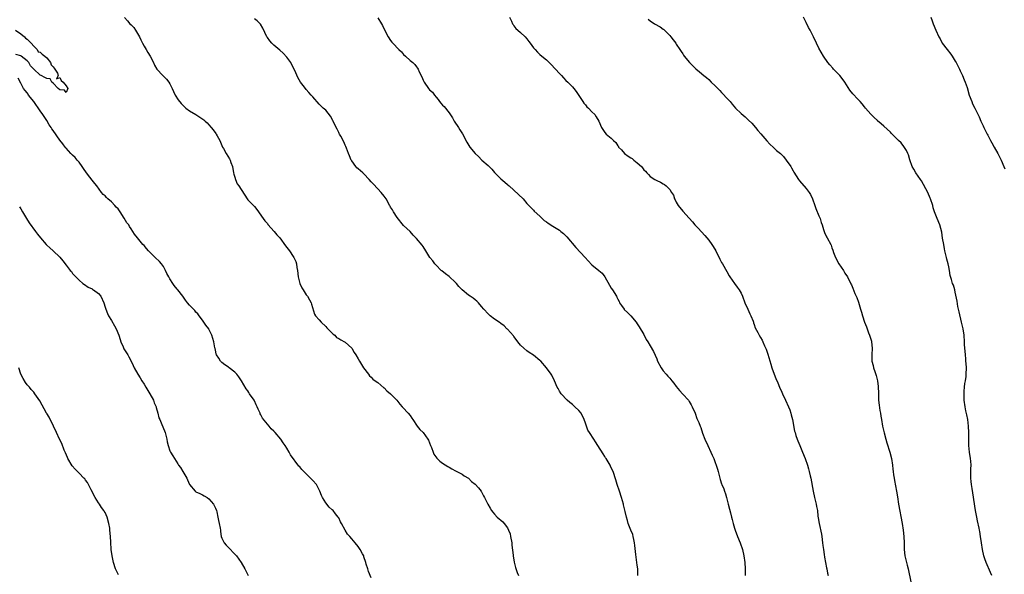
# Model space of a CAD drawing. Units: inches. Extents: x 2574000 to 2577000, y 1524000 to 1527000.
# Drawn here: x 2575533 to 2575836, y 1524699 to 1524870 of the extents above; entities that cross this region are included whole.
import ezdxf

# ---------------------------------------------------------------- set-up
doc = ezdxf.new("R2010")
doc.units = ezdxf.units.IN
doc.header["$MEASUREMENT"] = 0
doc.layers.add('LD25741524_2ft', color=62, linetype='Continuous')

msp = doc.modelspace()

# ---------------------------------------------------------------- linework, layer by layer
at = {"layer": 'LD25741524_2ft'}
for points, elevation in [([(2575565, 1524870.91), (2575565.91, 1524869.91), (2575566.67, 1524869), (2575567, 1524868.65), (2575567.83, 1524867.83), (2575568.4, 1524867), (2575569, 1524866.02), (2575569.55, 1524865), (2575569.99, 1524863.99), (2575570.5, 1524863), (2575571, 1524862.1), (2575571.68, 1524861), (2575572.16, 1524860.16), (2575572.86, 1524859), (2575573.87, 1524857), (2575574.23, 1524856.23), (2575574.98, 1524855), (2575576.77, 1524853), (2575577.92, 1524851.92), (2575578.68, 1524851), (2575579, 1524850.45), (2575579.68, 1524849), (2575580.09, 1524848.09), (2575580.62, 1524847), (2575581.56, 1524845.56), (2575582.46, 1524844.46), (2575583, 1524843.91), (2575583.42, 1524843.42), (2575583.93, 1524843), (2575585, 1524842.17), (2575587, 1524840.98), (2575588.21, 1524840.21), (2575589.39, 1524839.39), (2575589.83, 1524839), (2575590.44, 1524838.44), (2575591, 1524837.83), (2575591.73, 1524837), (2575592.32, 1524836.32), (2575593.17, 1524835.17), (2575593.27, 1524835), (2575593.54, 1524834.46), (2575594.34, 1524833), (2575595.17, 1524831), (2575595.44, 1524830.56), (2575596.32, 1524829), (2575597.35, 1524827.35), (2575597.53, 1524827), (2575597.75, 1524826.25), (2575598.21, 1524825), (2575598.61, 1524823), (2575598.66, 1524822.66), (2575599, 1524821.68), (2575599.21, 1524821), (2575599.71, 1524819.71), (2575600.24, 1524819), (2575602.82, 1524815), (2575603, 1524814.77), (2575604.72, 1524813), (2575604.87, 1524812.87), (2575605, 1524812.69), (2575605.8, 1524811.8), (2575607.66, 1524809), (2575608.21, 1524808.21), (2575609, 1524807.39), (2575609.17, 1524807.17), (2575611.14, 1524805), (2575611.96, 1524803.96), (2575612.81, 1524803), (2575614.57, 1524800.57), (2575615.8, 1524799), (2575617, 1524797.28), (2575617.17, 1524797), (2575617.78, 1524795.78), (2575618, 1524795), (2575618.13, 1524793.87), (2575618.3, 1524793), (2575618.49, 1524791), (2575618.97, 1524788.97), (2575619.61, 1524787.61), (2575619.99, 1524787), (2575621, 1524785.51), (2575621.39, 1524785), (2575621.94, 1524783.94), (2575622.48, 1524783), (2575622.57, 1524782.57), (2575623.48, 1524779.48), (2575623.8, 1524779), (2575625, 1524777.78), (2575625.62, 1524777), (2575627, 1524775.66), (2575627.29, 1524775.29), (2575629.3, 1524773.3), (2575629.77, 1524773), (2575630.35, 1524772.35), (2575631, 1524772.03), (2575631.61, 1524771.61), (2575632.78, 1524771), (2575633, 1524770.83), (2575635, 1524769.04), (2575635.03, 1524769), (2575635.71, 1524767.71), (2575636.23, 1524767), (2575637, 1524765.7), (2575637.36, 1524765), (2575637.98, 1524763.98), (2575638.62, 1524763), (2575640.19, 1524761), (2575640.53, 1524760.53), (2575641, 1524760.07), (2575641.52, 1524759.51), (2575642.22, 1524759), (2575643, 1524758.4), (2575644.85, 1524756.85), (2575645, 1524756.76), (2575645.86, 1524755.86), (2575647, 1524754.98), (2575648.92, 1524753), (2575649.81, 1524751.81), (2575650.57, 1524751), (2575650.74, 1524750.74), (2575652.37, 1524749), (2575653, 1524748.24), (2575653.49, 1524747.49), (2575653.85, 1524747), (2575655.18, 1524745), (2575656, 1524744), (2575657, 1524743), (2575658.42, 1524741), (2575658.63, 1524740.63), (2575659.3, 1524739), (2575659.56, 1524738.44), (2575660.14, 1524737), (2575660.35, 1524736.35), (2575661.18, 1524735.18), (2575661.37, 1524735), (2575662.16, 1524734.16), (2575663, 1524733.63), (2575664.57, 1524732.57), (2575665, 1524732.36), (2575665.82, 1524731.82), (2575667, 1524731.23), (2575667.14, 1524731.14), (2575669, 1524730.16), (2575669.7, 1524729.7), (2575670.96, 1524729), (2575671.92, 1524727.92), (2575673, 1524727.13), (2575674.04, 1524725.96), (2575674.86, 1524725), (2575674.91, 1524724.91), (2575675, 1524724.78), (2575675.56, 1524723.56), (2575675.97, 1524723), (2575676.98, 1524720.98), (2575677.68, 1524719.68), (2575678.11, 1524719), (2575678.5, 1524718.5), (2575679, 1524717.93), (2575679.86, 1524717), (2575681.53, 1524715.53), (2575681.99, 1524715), (2575683, 1524713.69), (2575683.34, 1524713), (2575683.82, 1524711.82), (2575683.98, 1524711), (2575684.33, 1524709), (2575684.34, 1524708.34), (2575684.75, 1524705.25), (2575684.76, 1524705), (2575685.09, 1524703.09), (2575685.47, 1524701.47), (2575685.95, 1524699.95), (2575686.4, 1524699)], 7802), ([(2575643, 1524870.76), (2575644.15, 1524869), (2575644.46, 1524868.46), (2575645.09, 1524867.09), (2575646.21, 1524865), (2575647, 1524863.85), (2575647.36, 1524863.36), (2575647.67, 1524863), (2575649.56, 1524861), (2575650.31, 1524860.31), (2575651, 1524859.54), (2575651.57, 1524859), (2575653, 1524857.71), (2575653.84, 1524857), (2575654.45, 1524856.45), (2575655, 1524855.68), (2575655.31, 1524855.31), (2575655.47, 1524855), (2575655.81, 1524854.19), (2575656.61, 1524852.61), (2575657, 1524851.63), (2575657.33, 1524851), (2575658.7, 1524849), (2575659, 1524848.6), (2575659.86, 1524847.86), (2575660.53, 1524847), (2575661, 1524846.37), (2575661.62, 1524845.62), (2575662.05, 1524845), (2575662.49, 1524844.49), (2575663, 1524843.94), (2575663.47, 1524843.47), (2575665, 1524841.54), (2575666.01, 1524840.01), (2575666.57, 1524839), (2575667.9, 1524837), (2575668.35, 1524836.35), (2575669.1, 1524835.1), (2575670.49, 1524832.49), (2575671.4, 1524831), (2575673, 1524829), (2575674.06, 1524828.06), (2575675.12, 1524827), (2575677, 1524825.31), (2575678.19, 1524824.19), (2575679, 1524823.16), (2575681, 1524821.16), (2575682.17, 1524820.17), (2575683, 1524819.42), (2575683.24, 1524819.24), (2575683.47, 1524819), (2575685, 1524817.68), (2575686.41, 1524816.41), (2575687.79, 1524815), (2575689, 1524813.62), (2575689.62, 1524813), (2575690.27, 1524812.27), (2575691, 1524811.55), (2575691.26, 1524811.26), (2575693, 1524809.67), (2575693.66, 1524809), (2575694.35, 1524808.35), (2575695, 1524807.93), (2575695.5, 1524807.5), (2575697, 1524806.59), (2575699, 1524805.35), (2575699.46, 1524805), (2575700.31, 1524804.31), (2575701, 1524803.68), (2575701.34, 1524803.34), (2575704.04, 1524800.04), (2575706.91, 1524797), (2575707.9, 1524795.9), (2575709, 1524794.71), (2575711.2, 1524793), (2575712.15, 1524792.15), (2575713.04, 1524791.04), (2575714.46, 1524788.46), (2575715, 1524787.54), (2575715.35, 1524787), (2575716.56, 1524785), (2575716.72, 1524784.72), (2575717, 1524784.13), (2575717.39, 1524783.39), (2575717.57, 1524783), (2575718.13, 1524782.13), (2575718.91, 1524781), (2575719, 1524780.9), (2575719.99, 1524779.99), (2575721, 1524778.98), (2575722.63, 1524777), (2575723, 1524776.48), (2575723.57, 1524775.57), (2575725, 1524773.2), (2575725.72, 1524771.72), (2575726.21, 1524771), (2575727, 1524769.76), (2575728.05, 1524768.05), (2575729, 1524765.71), (2575729.27, 1524765), (2575730.33, 1524763), (2575731, 1524762.06), (2575731.86, 1524761), (2575732.4, 1524760.4), (2575733, 1524759.76), (2575733.65, 1524759), (2575734.25, 1524758.25), (2575735, 1524757.23), (2575735.99, 1524755.99), (2575737, 1524754.86), (2575738.74, 1524753), (2575739, 1524752.62), (2575739.61, 1524751.61), (2575739.95, 1524751), (2575740.82, 1524749), (2575741.38, 1524747.38), (2575741.92, 1524746.08), (2575742.34, 1524745), (2575742.55, 1524744.55), (2575743.15, 1524742.85), (2575743.87, 1524741), (2575744.78, 1524739), (2575745.71, 1524737), (2575746.06, 1524736.06), (2575746.56, 1524735), (2575747, 1524733.82), (2575747.33, 1524733), (2575747.72, 1524731.72), (2575747.97, 1524731), (2575748.25, 1524729.75), (2575748.44, 1524729), (2575748.59, 1524728.59), (2575749, 1524727.22), (2575749.07, 1524727), (2575749.66, 1524725.66), (2575749.86, 1524725), (2575750.17, 1524724.17), (2575750.51, 1524723), (2575751.03, 1524721), (2575751.38, 1524719.38), (2575751.7, 1524718.3), (2575752.01, 1524717), (2575752.22, 1524716.22), (2575752.56, 1524715), (2575753, 1524713.53), (2575753.13, 1524713), (2575753.84, 1524711), (2575754.7, 1524709), (2575755.4, 1524707), (2575755.83, 1524705), (2575756.1, 1524703), (2575756.23, 1524701), (2575756.2, 1524699)], 7806), ([(2575683.61, 1524871), (2575684.21, 1524869.79), (2575684.57, 1524869), (2575684.71, 1524868.71), (2575685, 1524868.38), (2575685.57, 1524867.57), (2575686.2, 1524867), (2575687, 1524866.34), (2575688.42, 1524865), (2575689, 1524864.35), (2575689.56, 1524863.56), (2575690.02, 1524863), (2575691, 1524861.61), (2575691.5, 1524861), (2575692.26, 1524860.26), (2575693, 1524859.52), (2575693.59, 1524859), (2575695, 1524857.82), (2575696.48, 1524856.48), (2575699, 1524853.66), (2575699.63, 1524853), (2575700.28, 1524852.28), (2575701, 1524851.52), (2575701.57, 1524851), (2575703, 1524849.53), (2575703.5, 1524849), (2575704.14, 1524848.14), (2575705, 1524846.9), (2575706.19, 1524845), (2575706.51, 1524844.51), (2575707, 1524843.96), (2575707.43, 1524843.43), (2575707.94, 1524843), (2575709, 1524841.86), (2575709.87, 1524841), (2575710.34, 1524840.34), (2575711.11, 1524839), (2575711.94, 1524837), (2575712.36, 1524836.36), (2575713, 1524835.48), (2575713.42, 1524835), (2575715, 1524833.7), (2575715.69, 1524833), (2575716.4, 1524832.4), (2575717, 1524831.39), (2575717.19, 1524831.19), (2575717.26, 1524831), (2575718.09, 1524830.09), (2575719.03, 1524829), (2575720.18, 1524828.18), (2575721, 1524827.63), (2575721.42, 1524827.42), (2575721.98, 1524827), (2575723, 1524826.15), (2575724.26, 1524825), (2575724.61, 1524824.61), (2575725, 1524824.02), (2575725.53, 1524823.53), (2575725.9, 1524823), (2575726.49, 1524822.49), (2575727, 1524821.97), (2575728.39, 1524821), (2575728.79, 1524820.79), (2575729, 1524820.65), (2575730.15, 1524820.15), (2575731, 1524819.65), (2575731.44, 1524819.44), (2575731.94, 1524819), (2575733, 1524817.92), (2575733.57, 1524817), (2575734.13, 1524816.13), (2575734.52, 1524815), (2575734.7, 1524814.7), (2575735, 1524814.04), (2575735.63, 1524813), (2575737, 1524811.27), (2575739, 1524809.08), (2575739.98, 1524807.98), (2575740.78, 1524807), (2575741.86, 1524805.86), (2575742.64, 1524805), (2575742.83, 1524804.83), (2575743.78, 1524803.78), (2575745, 1524802.3), (2575745.98, 1524801), (2575746.37, 1524800.37), (2575747.16, 1524799), (2575748.44, 1524796.44), (2575749, 1524795.42), (2575749.26, 1524795), (2575750.61, 1524792.61), (2575751.31, 1524791.31), (2575751.49, 1524791), (2575752.94, 1524788.94), (2575753.79, 1524787.79), (2575754.39, 1524787), (2575755, 1524785.93), (2575755.42, 1524785), (2575756.15, 1524783), (2575757.06, 1524781), (2575757.65, 1524779.65), (2575757.99, 1524779), (2575758.68, 1524777.32), (2575758.78, 1524777), (2575758.82, 1524776.82), (2575759, 1524776.37), (2575759.3, 1524775.3), (2575760.14, 1524773.86), (2575760.57, 1524773), (2575761, 1524772.35), (2575761.49, 1524771.49), (2575761.73, 1524771), (2575762.21, 1524769.79), (2575762.72, 1524768.72), (2575763.23, 1524767.23), (2575764.11, 1524764.11), (2575764.44, 1524763), (2575765.18, 1524761), (2575765.72, 1524759.72), (2575766.34, 1524758.34), (2575766.86, 1524757), (2575767.5, 1524755.5), (2575767.73, 1524755), (2575768.71, 1524753), (2575769.63, 1524751), (2575770, 1524750), (2575770.31, 1524749), (2575770.46, 1524748.46), (2575770.8, 1524747), (2575771.49, 1524743.49), (2575771.61, 1524743), (2575771.88, 1524742.12), (2575772.26, 1524741), (2575772.5, 1524740.5), (2575773.06, 1524739), (2575773.87, 1524737), (2575774.71, 1524735), (2575775.43, 1524733), (2575775.8, 1524731.8), (2575776.02, 1524731), (2575776.3, 1524729.7), (2575776.48, 1524729), (2575777.19, 1524725), (2575777.62, 1524723), (2575777.83, 1524722.17), (2575778.11, 1524721), (2575778.24, 1524720.24), (2575778.51, 1524719), (2575778.69, 1524717.31), (2575778.78, 1524716.78), (2575779.01, 1524715), (2575779.73, 1524711.73), (2575779.86, 1524711), (2575780.13, 1524709), (2575780.19, 1524708.19), (2575780.34, 1524707), (2575780.57, 1524705.43), (2575780.67, 1524704.67), (2575781.01, 1524703), (2575781.32, 1524701.32), (2575781.41, 1524701), (2575781.67, 1524699.67), (2575781.84, 1524699)], 7808), ([(2575832.25, 1524699), (2575831.86, 1524699.86), (2575830.53, 1524703), (2575830.15, 1524704.15), (2575829.84, 1524705), (2575829.36, 1524707), (2575829.05, 1524709.05), (2575828.81, 1524711), (2575828.56, 1524712.56), (2575828.5, 1524713), (2575828.39, 1524713.61), (2575827.86, 1524715.86), (2575827.62, 1524717), (2575827.25, 1524719), (2575826.45, 1524724.45), (2575826.2, 1524725.8), (2575826.02, 1524727), (2575825.93, 1524727.93), (2575825.8, 1524729), (2575825.81, 1524731.81), (2575825.87, 1524733), (2575825.8, 1524734.2), (2575825.73, 1524735), (2575825.39, 1524737), (2575825.14, 1524739), (2575825.13, 1524741), (2575825.17, 1524743), (2575825.12, 1524745), (2575824.85, 1524747), (2575824.53, 1524748.53), (2575824.3, 1524749.7), (2575824.02, 1524751), (2575823.76, 1524753), (2575823.7, 1524754.3), (2575823.69, 1524755), (2575823.78, 1524755.78), (2575823.81, 1524757), (2575823.91, 1524758.09), (2575824.11, 1524759), (2575824.32, 1524760.32), (2575824.38, 1524761), (2575824.45, 1524763), (2575824.32, 1524764.32), (2575824.3, 1524765), (2575824.24, 1524765.76), (2575824.12, 1524767), (2575823.88, 1524770.12), (2575823.85, 1524771), (2575823.69, 1524773), (2575823.39, 1524775), (2575822.95, 1524777.05), (2575822.2, 1524780.2), (2575822.04, 1524781), (2575821.83, 1524781.83), (2575821.53, 1524783.53), (2575821, 1524786.32), (2575820.84, 1524787), (2575820.46, 1524788.46), (2575820.19, 1524789), (2575819.79, 1524790.21), (2575819.45, 1524791.45), (2575819.22, 1524793), (2575819, 1524794.11), (2575818.84, 1524795), (2575818.44, 1524796.44), (2575818.33, 1524797), (2575817.83, 1524799), (2575817.68, 1524799.68), (2575817.43, 1524801), (2575817.11, 1524802.89), (2575816.82, 1524804.82), (2575816.23, 1524807), (2575815.4, 1524809), (2575815, 1524810.01), (2575814.63, 1524811), (2575814.23, 1524812.23), (2575814.04, 1524813), (2575813.41, 1524815), (2575813.28, 1524815.28), (2575812.49, 1524817), (2575810.58, 1524820.58), (2575810.31, 1524821), (2575808.88, 1524823), (2575808.18, 1524824.18), (2575807.67, 1524825), (2575807, 1524827.06), (2575806.56, 1524828.56), (2575806.38, 1524829), (2575805.92, 1524829.92), (2575805.14, 1524831.14), (2575804.28, 1524832.28), (2575803.54, 1524833), (2575803, 1524833.56), (2575801.26, 1524835.26), (2575801, 1524835.53), (2575799, 1524837.39), (2575798.12, 1524838.12), (2575797.07, 1524839.07), (2575797, 1524839.16), (2575796.05, 1524840.05), (2575795, 1524841.12), (2575793.35, 1524843), (2575793, 1524843.37), (2575792.28, 1524844.28), (2575791.73, 1524845), (2575791, 1524845.76), (2575789.44, 1524847.44), (2575788.53, 1524848.53), (2575786.95, 1524851), (2575786.12, 1524852.12), (2575785.4, 1524853), (2575785, 1524853.46), (2575783.48, 1524855), (2575783.26, 1524855.26), (2575782.3, 1524856.3), (2575781.69, 1524857), (2575780.36, 1524859), (2575779, 1524861.48), (2575778.25, 1524863), (2575777.31, 1524865), (2575776.29, 1524867), (2575775.81, 1524867.81), (2575775, 1524869.4), (2575774.23, 1524871)], 7812), ([(2575813.46, 1524871), (2575813.88, 1524869.88), (2575814.18, 1524869), (2575814.99, 1524867), (2575815.93, 1524865), (2575816.31, 1524864.31), (2575817, 1524863.01), (2575818.48, 1524861), (2575819.61, 1524859.61), (2575820.06, 1524859), (2575821, 1524857.5), (2575821.29, 1524857), (2575822.3, 1524855), (2575822.5, 1524854.5), (2575823.26, 1524853), (2575823.73, 1524851.73), (2575824.09, 1524851), (2575824.63, 1524849.37), (2575825.3, 1524847), (2575826.05, 1524845), (2575826.35, 1524844.35), (2575827, 1524842.97), (2575828.34, 1524840.34), (2575828.88, 1524839), (2575829.55, 1524837.55), (2575829.78, 1524837), (2575830.23, 1524836.23), (2575830.82, 1524835), (2575831, 1524834.68), (2575831.87, 1524833), (2575832.3, 1524832.3), (2575832.98, 1524831), (2575834.14, 1524829), (2575835.11, 1524827), (2575836, 1524825), (2575836.29, 1524824.29)], 7814), ([(2575723.16, 1524699), (2575723.14, 1524701), (2575723, 1524702.17), (2575722.88, 1524703), (2575722.62, 1524704.62), (2575722.56, 1524705.44), (2575722.21, 1524708.21), (2575722.17, 1524709), (2575721.95, 1524710.05), (2575721.78, 1524711), (2575721.62, 1524711.62), (2575721.04, 1524713), (2575720.22, 1524715), (2575719.98, 1524715.98), (2575719.65, 1524717), (2575719.26, 1524718.74), (2575719.14, 1524719.14), (2575718.76, 1524720.76), (2575718.72, 1524721), (2575718.18, 1524723), (2575717.54, 1524725), (2575716.85, 1524727), (2575716.44, 1524728.44), (2575715.57, 1524731), (2575715, 1524732.2), (2575714.73, 1524732.72), (2575714.6, 1524733), (2575713.43, 1524735), (2575713.25, 1524735.25), (2575713, 1524735.68), (2575712.45, 1524736.45), (2575710.85, 1524739), (2575710.12, 1524740.12), (2575709.6, 1524741), (2575708.28, 1524743), (2575707.79, 1524743.79), (2575707.31, 1524745), (2575707, 1524745.9), (2575706.66, 1524747), (2575705.67, 1524749), (2575705, 1524749.85), (2575703.8, 1524751), (2575703, 1524751.68), (2575702.26, 1524752.26), (2575701.37, 1524753), (2575699.5, 1524755), (2575699, 1524755.8), (2575698.58, 1524756.58), (2575698.33, 1524757), (2575697.52, 1524759), (2575696.7, 1524760.7), (2575696.5, 1524761), (2575695.05, 1524763), (2575693.25, 1524765), (2575693, 1524765.23), (2575691, 1524766.82), (2575689.73, 1524767.73), (2575689, 1524768.2), (2575687.99, 1524769), (2575687, 1524769.97), (2575686.18, 1524771), (2575685.72, 1524771.72), (2575685, 1524772.62), (2575684.84, 1524772.84), (2575683, 1524774.85), (2575682.84, 1524775), (2575681.95, 1524775.95), (2575681, 1524776.61), (2575680.79, 1524776.79), (2575679, 1524777.99), (2575677.64, 1524779), (2575677, 1524779.57), (2575675.75, 1524781), (2575675, 1524781.91), (2575674.02, 1524783), (2575673.52, 1524783.52), (2575673, 1524783.96), (2575672.4, 1524784.4), (2575671.52, 1524785), (2575671, 1524785.38), (2575669, 1524786.98), (2575668.06, 1524788.06), (2575667.29, 1524789), (2575667, 1524789.3), (2575665.08, 1524791.08), (2575663.94, 1524791.94), (2575662.82, 1524792.82), (2575662.61, 1524793), (2575661, 1524794.61), (2575660.64, 1524795), (2575659.98, 1524795.98), (2575659.06, 1524797), (2575657.89, 1524799), (2575657, 1524800.33), (2575656.74, 1524800.74), (2575655, 1524802.84), (2575653.89, 1524803.89), (2575652.97, 1524804.97), (2575651, 1524806.79), (2575649, 1524809.3), (2575647.92, 1524811), (2575647.61, 1524811.61), (2575647, 1524812.51), (2575646.81, 1524812.81), (2575646.67, 1524813), (2575646.13, 1524814.13), (2575645.58, 1524815), (2575645, 1524815.82), (2575644.12, 1524817), (2575643, 1524818.1), (2575641.65, 1524819.65), (2575641, 1524820.31), (2575640.38, 1524821), (2575638.72, 1524822.72), (2575638.38, 1524823), (2575637.69, 1524823.69), (2575637, 1524824.24), (2575636.61, 1524824.61), (2575636.26, 1524825), (2575635, 1524826.71), (2575634.84, 1524827), (2575634.31, 1524828.31), (2575634.01, 1524829), (2575633.37, 1524830.63), (2575633.19, 1524831.19), (2575633, 1524831.58), (2575632.58, 1524832.58), (2575631.61, 1524834.39), (2575631.26, 1524835), (2575631.16, 1524835.16), (2575631, 1524835.46), (2575630.48, 1524836.48), (2575629.84, 1524837.84), (2575629.24, 1524839), (2575629.18, 1524839.18), (2575628.48, 1524840.48), (2575627, 1524842.31), (2575626.24, 1524843), (2575625, 1524844.2), (2575623, 1524846.44), (2575622.53, 1524847), (2575621.76, 1524847.76), (2575621, 1524848.72), (2575620.75, 1524849), (2575620.01, 1524849.99), (2575619.22, 1524851), (2575618.38, 1524852.38), (2575617.46, 1524854.54), (2575617, 1524855.48), (2575616.19, 1524857), (2575615, 1524858.72), (2575613.91, 1524859.91), (2575612.88, 1524860.88), (2575611, 1524862.43), (2575610.4, 1524863), (2575609.74, 1524863.74), (2575609, 1524864.74), (2575608.84, 1524865), (2575607.65, 1524867.65), (2575606.88, 1524868.88), (2575606.78, 1524869), (2575605.89, 1524869.89), (2575605, 1524870.51)], 7804), ([(2575726.35, 1524870.35), (2575727, 1524869.85), (2575728.28, 1524869), (2575730.01, 1524868.01), (2575731, 1524867.31), (2575731.19, 1524867.19), (2575731.41, 1524867), (2575733, 1524865.35), (2575733.34, 1524865), (2575734.02, 1524864.02), (2575734.84, 1524863), (2575735, 1524862.7), (2575736.11, 1524861), (2575736.48, 1524860.48), (2575737, 1524859.72), (2575737.26, 1524859.26), (2575737.46, 1524859), (2575739.13, 1524857), (2575741.05, 1524855.05), (2575742.17, 1524854.17), (2575743.53, 1524853), (2575744.38, 1524852.38), (2575745, 1524851.83), (2575745.78, 1524851), (2575747, 1524849.9), (2575747.81, 1524849), (2575748.4, 1524848.4), (2575749, 1524847.84), (2575751, 1524845.68), (2575751.59, 1524845), (2575752.21, 1524844.21), (2575753.27, 1524843), (2575755, 1524841.35), (2575756.26, 1524840.26), (2575757, 1524839.59), (2575757.32, 1524839.32), (2575758.33, 1524838.33), (2575759.48, 1524837), (2575760.14, 1524836.14), (2575761.05, 1524835.05), (2575762.91, 1524832.91), (2575763.86, 1524831.86), (2575765, 1524830.81), (2575765.95, 1524829.95), (2575767.11, 1524829), (2575768.05, 1524828.05), (2575768.92, 1524827), (2575770.29, 1524825), (2575770.55, 1524824.55), (2575771, 1524823.67), (2575771.25, 1524823.25), (2575772.66, 1524821), (2575773, 1524820.57), (2575775, 1524818.27), (2575775.97, 1524817), (2575776.34, 1524816.34), (2575777.01, 1524815.01), (2575777.67, 1524813), (2575778.02, 1524812.02), (2575779, 1524809.78), (2575779.32, 1524809), (2575779.7, 1524807.7), (2575779.94, 1524807), (2575780.38, 1524805.62), (2575780.55, 1524805), (2575780.68, 1524804.68), (2575781.33, 1524803.33), (2575781.52, 1524803), (2575782.6, 1524801), (2575782.72, 1524800.72), (2575783, 1524799.9), (2575783.25, 1524799.25), (2575783.51, 1524798.49), (2575784.05, 1524797), (2575785.12, 1524795), (2575786.5, 1524793), (2575787, 1524792.18), (2575787.78, 1524791), (2575788.86, 1524788.86), (2575789, 1524788.5), (2575789.47, 1524787.47), (2575790.08, 1524785.92), (2575790.64, 1524784.64), (2575791.19, 1524783.19), (2575791.82, 1524781), (2575792.11, 1524780.11), (2575792.37, 1524779), (2575792.98, 1524777.02), (2575793.59, 1524775.59), (2575794.28, 1524773.72), (2575794.59, 1524773), (2575795.18, 1524771.18), (2575795.23, 1524771), (2575795.41, 1524769), (2575795.24, 1524767), (2575795.28, 1524765), (2575795.65, 1524763.65), (2575795.79, 1524763), (2575796.16, 1524761.84), (2575796.6, 1524760.6), (2575797.01, 1524759), (2575797.24, 1524757.24), (2575797.26, 1524757), (2575797.31, 1524755.31), (2575797.3, 1524754.7), (2575797.34, 1524753), (2575797.51, 1524751.51), (2575797.78, 1524749.78), (2575797.96, 1524749), (2575798.08, 1524748.08), (2575798.3, 1524747), (2575798.61, 1524745), (2575799.04, 1524742.96), (2575799.58, 1524741), (2575799.9, 1524739.9), (2575800.83, 1524737), (2575801.36, 1524735), (2575801.66, 1524733), (2575801.77, 1524731.77), (2575801.85, 1524731), (2575802, 1524730), (2575802.13, 1524729), (2575802.29, 1524728.29), (2575802.9, 1524725), (2575803.21, 1524723.21), (2575803.54, 1524721), (2575804.59, 1524715), (2575804.92, 1524713), (2575805.16, 1524711), (2575805.24, 1524709), (2575805.28, 1524707), (2575805.5, 1524705), (2575805.78, 1524703.78), (2575805.99, 1524703), (2575806.17, 1524702.17), (2575806.5, 1524701), (2575807.27, 1524697)], 7810), ([(2575531.39, 1524867), (2575533, 1524865.9), (2575534.17, 1524865), (2575534.5, 1524864.5), (2575535, 1524864.25), (2575536.22, 1524863), (2575537, 1524862.06), (2575538.08, 1524861), (2575538.35, 1524860.35), (2575539, 1524860.18), (2575539.62, 1524859.62), (2575540.43, 1524859), (2575541, 1524858.45), (2575542.19, 1524857), (2575542.35, 1524856.35), (2575543, 1524855.74), (2575543.27, 1524855.27), (2575544.29, 1524853.71), (2575544.56, 1524853), (2575543.99, 1524851.99), (2575545, 1524852.45), (2575545.45, 1524851.45), (2575546.11, 1524851), (2575547, 1524849.9), (2575547.48, 1524849), (2575547, 1524847.77), (2575546.5, 1524848.5), (2575545, 1524848.59), (2575544.58, 1524849), (2575543, 1524850.67), (2575542.6, 1524851), (2575542.04, 1524852.04), (2575541, 1524852.09), (2575540.39, 1524852.39), (2575539.27, 1524853), (2575539, 1524853.18), (2575537.01, 1524855), (2575536.06, 1524856.06), (2575535.47, 1524857), (2575535, 1524857.53), (2575533.12, 1524859), (2575533.07, 1524859.07), (2575533, 1524859.07), (2575531.54, 1524859.54)], 7800), ([(2575641, 1524698.29), (2575640.18, 1524700.18), (2575639.96, 1524701), (2575639.49, 1524702.51), (2575639.32, 1524703), (2575638.78, 1524704.78), (2575638.69, 1524705), (2575638.29, 1524705.71), (2575637.64, 1524707), (2575637, 1524707.9), (2575636.06, 1524709), (2575635, 1524710.31), (2575634.41, 1524711), (2575633.71, 1524711.71), (2575633.02, 1524713), (2575631.9, 1524715), (2575631.54, 1524715.54), (2575631, 1524716.73), (2575630.85, 1524717), (2575629.99, 1524717.99), (2575629.26, 1524719), (2575629, 1524719.26), (2575628.07, 1524720.07), (2575627, 1524721.37), (2575625.97, 1524723), (2575625.66, 1524723.66), (2575625.19, 1524725), (2575625, 1524725.42), (2575624.12, 1524727), (2575623, 1524728.29), (2575622.25, 1524729), (2575621, 1524730.26), (2575619.62, 1524731.62), (2575619, 1524732.45), (2575618.72, 1524732.72), (2575616.18, 1524736.18), (2575615.73, 1524737), (2575615, 1524738.23), (2575614.51, 1524739), (2575613.88, 1524739.88), (2575613.13, 1524741), (2575611.45, 1524743), (2575611.22, 1524743.22), (2575611, 1524743.47), (2575610.2, 1524744.2), (2575609.56, 1524745), (2575609, 1524745.6), (2575607.49, 1524747.49), (2575607, 1524748.51), (2575606.82, 1524748.82), (2575606.76, 1524749), (2575606.2, 1524750.2), (2575605.9, 1524751), (2575605.59, 1524751.59), (2575605, 1524752.84), (2575604.91, 1524753), (2575603.55, 1524755), (2575603.32, 1524755.32), (2575603, 1524755.84), (2575602.49, 1524756.49), (2575601, 1524759), (2575600.2, 1524760.2), (2575599.63, 1524761), (2575599, 1524761.66), (2575597.28, 1524763), (2575597, 1524763.19), (2575595.87, 1524763.87), (2575595, 1524764.63), (2575594.77, 1524764.77), (2575594.6, 1524765), (2575594.09, 1524765.91), (2575593.36, 1524767), (2575593.25, 1524767.25), (2575593, 1524768.4), (2575592.88, 1524768.88), (2575592.85, 1524769.15), (2575592.5, 1524771), (2575591.92, 1524773), (2575591, 1524774.88), (2575590.93, 1524775), (2575590.07, 1524776.07), (2575589.44, 1524777), (2575589, 1524777.62), (2575587.97, 1524779), (2575587.56, 1524779.56), (2575587, 1524780.15), (2575586.61, 1524780.61), (2575585, 1524782.32), (2575584.44, 1524783), (2575583.82, 1524783.82), (2575582.98, 1524785), (2575581.46, 1524787), (2575581.22, 1524787.22), (2575580.3, 1524788.3), (2575579.88, 1524789), (2575579, 1524790.39), (2575578.64, 1524791), (2575578.07, 1524792.07), (2575577.64, 1524793), (2575577, 1524794.16), (2575576.39, 1524795), (2575575.73, 1524795.73), (2575574.43, 1524797), (2575573.67, 1524797.67), (2575572.41, 1524799), (2575571.74, 1524799.74), (2575571, 1524800.64), (2575570.67, 1524801), (2575568.95, 1524803), (2575568.11, 1524804.11), (2575567.54, 1524805), (2575567, 1524805.76), (2575566.51, 1524806.5), (2575566.29, 1524807), (2575565.69, 1524807.69), (2575564.9, 1524809.1), (2575563.6, 1524811), (2575563, 1524811.92), (2575562.46, 1524812.46), (2575562.04, 1524813), (2575561, 1524814.15), (2575559.88, 1524815), (2575559.44, 1524815.44), (2575559, 1524815.94), (2575558.42, 1524816.42), (2575557.89, 1524817), (2575556.49, 1524819), (2575555.79, 1524819.79), (2575555, 1524820.74), (2575554.28, 1524821.72), (2575553.29, 1524823), (2575552.35, 1524824.35), (2575551.94, 1524825), (2575551, 1524826.29), (2575550.39, 1524827), (2575549.73, 1524827.73), (2575549, 1524828.45), (2575548.71, 1524828.71), (2575548.43, 1524829), (2575547, 1524830.64), (2575546.67, 1524831), (2575545.94, 1524831.94), (2575545, 1524833.12), (2575543, 1524836.06), (2575542.6, 1524836.6), (2575542.36, 1524837), (2575541.81, 1524837.81), (2575541, 1524839.18), (2575539.82, 1524841), (2575539, 1524842.14), (2575537, 1524844.99), (2575535.43, 1524847), (2575535.3, 1524847.3), (2575535, 1524847.65), (2575534.41, 1524848.41), (2575533.89, 1524849), (2575533, 1524850.63), (2575532.26, 1524852.26)], 7800), ([(2575532.61, 1524812.61), (2575533, 1524811.91), (2575533.56, 1524811), (2575534.73, 1524809), (2575535.63, 1524807.63), (2575537.6, 1524805), (2575538.18, 1524804.18), (2575539.06, 1524803.06), (2575540.79, 1524801), (2575541, 1524800.8), (2575541.98, 1524799.98), (2575543.01, 1524799.01), (2575545, 1524797.09), (2575545.96, 1524795.96), (2575547, 1524794.58), (2575548.26, 1524793), (2575548.6, 1524792.6), (2575549, 1524792.05), (2575549.51, 1524791.51), (2575549.94, 1524791), (2575550.49, 1524790.49), (2575551, 1524789.96), (2575552.13, 1524789), (2575552.61, 1524788.61), (2575553.82, 1524787.82), (2575555, 1524787.26), (2575555.15, 1524787.15), (2575555.42, 1524787), (2575557, 1524785.82), (2575557.7, 1524785), (2575558.59, 1524783), (2575559, 1524781.66), (2575559.18, 1524781), (2575559.69, 1524779.69), (2575560.05, 1524779), (2575561, 1524777.53), (2575561.9, 1524775.9), (2575562.36, 1524775), (2575563.19, 1524773), (2575563.65, 1524771.65), (2575563.89, 1524771), (2575564.59, 1524769.41), (2575564.82, 1524768.82), (2575565.57, 1524767.57), (2575565.96, 1524767), (2575566.35, 1524766.35), (2575567.07, 1524765), (2575567.68, 1524763.68), (2575567.99, 1524763), (2575569.05, 1524761), (2575569.84, 1524759.84), (2575570.28, 1524759), (2575571, 1524757.9), (2575571.51, 1524757), (2575572.77, 1524755), (2575573.88, 1524753), (2575574.17, 1524752.17), (2575574.7, 1524751), (2575574.74, 1524750.74), (2575575.25, 1524749), (2575575.61, 1524747.61), (2575575.84, 1524747), (2575576.48, 1524745.52), (2575576.78, 1524744.78), (2575577.54, 1524743), (2575578.02, 1524741), (2575578.16, 1524740.16), (2575578.41, 1524739), (2575579, 1524737.39), (2575579.16, 1524737), (2575579.88, 1524735.88), (2575580.35, 1524735), (2575581.43, 1524733.43), (2575581.66, 1524733), (2575582.21, 1524732.21), (2575583, 1524731), (2575584.17, 1524729), (2575584.43, 1524728.43), (2575585.02, 1524727), (2575586.72, 1524725), (2575586.87, 1524724.87), (2575587, 1524724.79), (2575588.21, 1524724.21), (2575589, 1524723.79), (2575589.54, 1524723.54), (2575590.46, 1524723), (2575591, 1524722.6), (2575592.38, 1524721), (2575593, 1524719.75), (2575593.29, 1524719), (2575593.41, 1524718.59), (2575593.76, 1524717), (2575593.96, 1524715.96), (2575594.19, 1524715), (2575594.46, 1524713.54), (2575594.52, 1524713), (2575594.52, 1524712.52), (2575594.8, 1524711), (2575595, 1524710.51), (2575595.73, 1524709), (2575596.32, 1524708.32), (2575597, 1524707.66), (2575599, 1524705.54), (2575599.47, 1524705), (2575600.96, 1524703), (2575602.08, 1524701), (2575603.14, 1524699)], 7798), ([(2575563.17, 1524699.17), (2575563, 1524699.43), (2575562.47, 1524700.47), (2575562.23, 1524701), (2575561.6, 1524703), (2575561.52, 1524703.52), (2575561.2, 1524705), (2575560.88, 1524707), (2575560.72, 1524709.28), (2575560.71, 1524711), (2575560.51, 1524713), (2575560.42, 1524713.58), (2575560.15, 1524715), (2575559.61, 1524717), (2575559, 1524718.35), (2575558.76, 1524718.76), (2575558.66, 1524719), (2575557.94, 1524719.94), (2575557.25, 1524721), (2575557, 1524721.33), (2575555.9, 1524723), (2575554.66, 1524725.34), (2575553.6, 1524727.6), (2575553, 1524728.34), (2575552.73, 1524728.73), (2575552.48, 1524729), (2575551, 1524730.47), (2575550.53, 1524731), (2575549.77, 1524731.77), (2575548.82, 1524732.82), (2575547.51, 1524735), (2575547.39, 1524735.39), (2575546.8, 1524736.8), (2575546.69, 1524737), (2575546.41, 1524737.59), (2575545.63, 1524739.63), (2575544.9, 1524741), (2575544.04, 1524743), (2575543.14, 1524745), (2575541.73, 1524747.73), (2575541, 1524748.85), (2575540.91, 1524749), (2575538.85, 1524752.85), (2575537.36, 1524755), (2575537, 1524755.44), (2575536.26, 1524756.26), (2575535.69, 1524757), (2575535, 1524757.78), (2575534.48, 1524758.48), (2575533.7, 1524759.7), (2575532.99, 1524760.99), (2575532.39, 1524763)], 7796)]:
    msp.add_lwpolyline(points, dxfattribs=dict(at, elevation=elevation))

doc.saveas('drawing.dxf')
